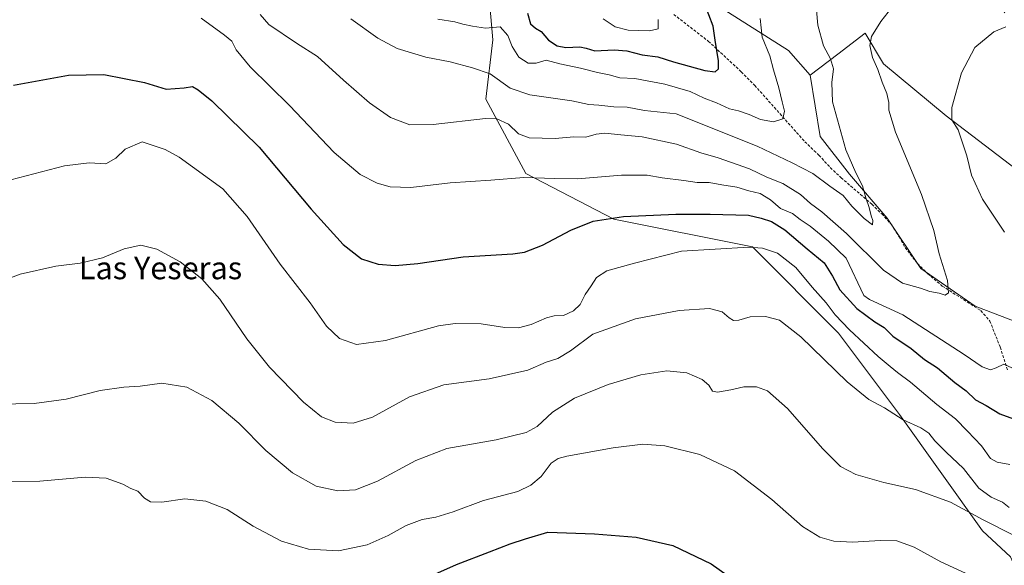
# Model space of a CAD drawing. Units: metres. Extents: x 556357 to 559793, y 4719408 to 4721750.
# Drawn here: x 558524 to 558875, y 4720769 to 4720963 of the extents above; entities that cross this region are included whole.
import ezdxf
from ezdxf.enums import TextEntityAlignment as Align

# ---------------------------------------------------------------- set-up
doc = ezdxf.new("R2010")
doc.units = ezdxf.units.M
doc.header["$MEASUREMENT"] = 0
doc.linetypes.add('TRAZOSX2', pattern=[1.5, 1, -0.5])
for name, color, linetype, lineweight in [('Arbolado forestal CxS', 92, 'Continuous', 0), ('Cultivos herbáceos CxS', 92, 'Continuous', 0), ('Curva de nivel maestra', 36, 'Continuous', 30), ('Curva de nivel normal', 36, 'Continuous', 0), ('Pastizal CxS', 92, 'Continuous', 0), ('Senda', 19, 'TRAZOSX2', 0), ('Texto cartográfico', 19, 'Continuous', 0)]:
    doc.layers.add(name, color=color, linetype=linetype, lineweight=lineweight)
doc.styles.add('Arial', font='txt', dxfattribs={"height": 0.2})

# ---------------------------------------------------------------- blocks, each defined once
blk = doc.blocks.new('*U153')
at = {"layer": 'Cultivos herbáceos CxS', "color": 92, "linetype": 'Continuous', "lineweight": 0}
blk.add_polyline3d([(558690.5193, 4720979.2483, 799.5136), (558692.5191, 4720956.0703, 793.8552), (558690.0999, 4720934.9325, 786.2586), (558704.3445, 4720908.4911, 779.7613), (558735.5597, 4720892.2223, 773.7188), (558784.9205, 4720882.3545, 768.9894), (558815.5823, 4720851.6719, 768.0653), (558837.2931, 4720822.7583, 765.2205), (558866.7097, 4720781.4005, 757.8924), (558876.7465, 4720772.1365, 756.4207)], dxfattribs=at)
blk = doc.blocks.new('*U171')
at = {"layer": 'Curva de nivel normal', "color": 36, "linetype": 'Continuous', "lineweight": 0}
blk.add_polyline3d([(558807.07, 4720973.28, 790), (558808.18, 4720961.2, 790), (558810.21, 4720953.9, 790), (558812.72, 4720949.26, 790), (558813.74, 4720945.66, 790), (558813.2, 4720940.79, 790), (558813.42, 4720934.02, 790), (558818.09, 4720916.96, 790), (558821.66, 4720908.71, 790), (558824.08, 4720904.06, 790), (558825.21, 4720899.88, 790), (558826.41, 4720896.45, 790), (558827.15, 4720893.42, 790), (558827.8, 4720891.74, 790), (558827.61, 4720890.21, 790), (558824.66, 4720892.44, 790), (558820.29, 4720896.89, 790), (558817.16, 4720900.65, 790), (558812.47, 4720904.01, 790), (558806.41, 4720908.53, 790), (558799.01, 4720912.27, 790), (558786.6, 4720918.18, 790), (558757.75, 4720929.67, 790), (558746.52, 4720930.91, 790), (558740.32, 4720932.12, 790), (558735.61, 4720932.22, 790), (558730.28, 4720932.78, 790), (558726.77, 4720933, 790), (558720.72, 4720934.34, 790), (558705.71, 4720936.44, 790), (558698.77, 4720938.89, 790), (558691.63, 4720943.95, 790), (558685.27, 4720946.1, 790), (558677.38, 4720948.18, 790), (558668.7, 4720949.8, 790), (558658.54, 4720952.95, 790), (558651.64, 4720956.59, 790), (558642.04, 4720963.5, 790)], dxfattribs=at)
blk = doc.blocks.new('*U181')
at = {"layer": 'Curva de nivel normal', "color": 36, "linetype": 'Continuous', "lineweight": 0}
for points in [[(558588.82, 4720963.72, 780), (558597.06, 4720957.73, 780), (558599.69, 4720955.58, 780), (558601.25, 4720952.47, 780), (558606.27, 4720946.47, 780), (558620.24, 4720932.7, 780), (558636.08, 4720915.95, 780), (558645.38, 4720908.18, 780), (558651.38, 4720905.07, 780), (558656.04, 4720903.71, 780), (558663.38, 4720903.54, 780), (558677.42, 4720905.19, 780), (558691.84, 4720906.08, 780), (558703.64, 4720907.07, 780), (558714.59, 4720906.69, 780), (558722.68, 4720906.6, 780), (558738.32, 4720907.91, 780), (558747.44, 4720907.91, 780), (558752.76, 4720906.94, 780), (558760.57, 4720906.02, 780), (558765.22, 4720905.23, 780), (558769.57, 4720905.29, 780), (558774.02, 4720904.49, 780), (558779.36, 4720903.66, 780), (558783.69, 4720902.31, 780), (558787.65, 4720901.41, 780), (558791.34, 4720899.16, 780), (558794.87, 4720896.08, 780), (558799.15, 4720894.32, 780), (558801.85, 4720892.07, 780), (558805.42, 4720889.72, 780), (558811.96, 4720884.43, 780), (558818.3, 4720878.36, 780), (558824.59, 4720865.14, 780), (558826.56, 4720863.63, 780), (558838.44, 4720858.17, 780), (558860.28, 4720844.08, 780), (558866.66, 4720839.71, 780), (558869.58, 4720838.62, 780), (558871.67, 4720839.36, 780), (558874.34, 4720840.68, 780), (558880.29, 4720837.98, 780)], [(558874.56, 4720887.66, 780), (558866.8, 4720899.33, 780), (558862.85, 4720907.94, 780), (558861.2, 4720914.77, 780), (558858.12, 4720924.05, 780), (558855.84, 4720927.55, 780), (558855.85, 4720931.92, 780), (558859.35, 4720944.28, 780), (558864.07, 4720953.3, 780), (558870.82, 4720958.92, 780), (558875.08, 4720960.7, 780)]]:
    blk.add_polyline3d(points, dxfattribs=at)
blk = doc.blocks.new('*U186')
at = {"layer": 'Curva de nivel normal', "color": 36, "linetype": 'Continuous', "lineweight": 0}
blk.add_polyline3d([(558672.94, 4720963.37, 795), (558679.02, 4720962.41, 795), (558681.86, 4720961.58, 795), (558685.35, 4720960.9, 795), (558689.92, 4720960.14, 795), (558695.12, 4720960.6, 795), (558697.92, 4720957.61, 795), (558699.43, 4720953.61, 795), (558701.86, 4720949.9, 795), (558705.16, 4720947.72, 795), (558707.96, 4720947.74, 795), (558711.58, 4720948.76, 795), (558716.42, 4720947.53, 795), (558723.77, 4720945.98, 795), (558729.82, 4720944.4, 795), (558733.91, 4720943.57, 795), (558737.73, 4720942.48, 795), (558743.13, 4720942.23, 795), (558753.76, 4720940.2, 795), (558762.8, 4720937.63, 795), (558767.73, 4720935.32, 795), (558772.1, 4720933.61, 795), (558776.74, 4720931.54, 795), (558779.95, 4720930.72, 795), (558783.7, 4720929.5, 795), (558787.79, 4720927.71, 795), (558792.37, 4720926.87, 795), (558795.68, 4720927.92, 795), (558796.36, 4720930.6, 795), (558795.44, 4720933.94, 795), (558794.35, 4720939, 795), (558792.41, 4720945.32, 795), (558791.1, 4720950.33, 795), (558788.36, 4720956.99, 795), (558787.64, 4720963.57, 795)], dxfattribs=at)
blk = doc.blocks.new('*U195')
at = {"layer": 'Curva de nivel normal', "color": 36, "linetype": 'Continuous', "lineweight": 0}
blk.add_polyline3d([(558609.8, 4720965.01, 785), (558612.93, 4720961.48, 785), (558622.67, 4720954.89, 785), (558630.22, 4720950.11, 785), (558639.45, 4720941.67, 785), (558648.69, 4720933.58, 785), (558656.18, 4720928.41, 785), (558663.01, 4720925.84, 785), (558671.29, 4720925.92, 785), (558689.9, 4720928.06, 785), (558693.97, 4720927.87, 785), (558698.11, 4720926.02, 785), (558701.73, 4720922.57, 785), (558705.43, 4720921.21, 785), (558714.7, 4720920.88, 785), (558721.37, 4720921.49, 785), (558725.7, 4720921.42, 785), (558729.37, 4720922.5, 785), (558732.44, 4720922.8, 785), (558738.09, 4720922.23, 785), (558745.66, 4720921.57, 785), (558757.94, 4720918.86, 785), (558766.53, 4720915.78, 785), (558772.77, 4720914.04, 785), (558783.89, 4720910.13, 785), (558789.99, 4720907.16, 785), (558795.76, 4720904.92, 785), (558802.05, 4720901.04, 785), (558805.54, 4720897.82, 785), (558809.59, 4720894.82, 785), (558818.36, 4720887.11, 785), (558831.57, 4720874.14, 785), (558838.29, 4720869.54, 785), (558844.66, 4720867.66, 785), (558848, 4720866.53, 785), (558851.34, 4720865.96, 785), (558853.54, 4720865.2, 785), (558854.72, 4720866.07, 785), (558854.36, 4720870.44, 785), (558851.31, 4720879.92, 785), (558849.43, 4720888.22, 785), (558845.02, 4720900.97, 785), (558835.82, 4720923.21, 785), (558833.42, 4720931.01, 785), (558833.48, 4720933.74, 785), (558832.69, 4720936.96, 785), (558831.05, 4720940.98, 785), (558829.54, 4720945.52, 785), (558827.65, 4720949.75, 785), (558826.7, 4720954.01, 785), (558827.29, 4720957.22, 785), (558830.62, 4720962.56, 785), (558837.09, 4720970.95, 785)], dxfattribs=at)
blk = doc.blocks.new('*U200')
at = {"layer": 'Curva de nivel normal', "color": 36, "linetype": 'Continuous', "lineweight": 0}
blk.add_polyline3d([(558731.87, 4720963.5, 805), (558736.07, 4720960.64, 805), (558740.69, 4720959.5, 805), (558748.33, 4720959.18, 805), (558751.44, 4720959.92, 805), (558751.44, 4720963.27, 805)], dxfattribs=at)
blk = doc.blocks.new('*U209')
at = {"layer": 'Curva de nivel maestra', "color": 36, "linetype": 'Continuous', "lineweight": 30}
blk.add_polyline3d([(558704.94, 4720965.52, 800), (558705.93, 4720961.75, 800), (558707.7, 4720960.11, 800), (558709.79, 4720958.98, 800), (558712.38, 4720955.94, 800), (558715.46, 4720953.88, 800), (558718.48, 4720953.32, 800), (558723.47, 4720953.49, 800), (558725.81, 4720953.07, 800), (558728.87, 4720952.05, 800), (558735.71, 4720952.42, 800), (558740.2, 4720952.1, 800), (558745.7, 4720950.72, 800), (558751.21, 4720950, 800), (558756.88, 4720948.24, 800), (558768.04, 4720945.1, 800), (558771.71, 4720944.61, 800), (558772.86, 4720945.68, 800), (558772.88, 4720948.58, 800), (558771.62, 4720955.87, 800), (558770.93, 4720960.9, 800), (558767.84, 4720968.94, 800)], dxfattribs=at)

msp = doc.modelspace()

# ---------------------------------------------------------------- linework, layer by layer
at = {"layer": 'Arbolado forestal CxS', "color": 92, "linetype": 'Continuous', "lineweight": 0}
for points in [[(558614.24, 4721154.61, 818.91), (558614.66, 4721153.36, 818.81), (558611.36, 4721127.76, 814.8), (558610.89, 4721113.19, 811.68), (558619.82, 4721098.63, 809.01), (558622.17, 4721079.83, 803.64), (558619.35, 4721060.1, 799.19), (558644.72, 4721059.16, 811.28), (558651.55, 4721051.21, 810.23), (558657.41, 4721043.65, 809.05), (558655.45, 4721011.87, 803.58), (558667.22, 4720998.42, 803.74), (558676.56, 4720990.62, 802.85), (558690.52, 4720979.25, 799.51), (558692.52, 4720956.07, 793.86), (558690.1, 4720934.93, 786.26), (558704.34, 4720908.49, 779.76), (558735.56, 4720892.22, 773.72), (558784.92, 4720882.35, 768.99), (558815.58, 4720851.67, 768.07), (558837.29, 4720822.76, 765.22), (558866.71, 4720781.4, 757.89), (558876.75, 4720772.14, 756.42), (558887.56, 4720747.7, 751.94)], [(558885.83, 4720904.55, 776.51), (558853.86, 4720928.99, 780.35), (558831.58, 4720947.53, 783.7), (558825, 4720958.34, 785.06), (558815.33, 4720950.94, 788.57), (558805.5, 4720943.42, 791.47), (558797.73, 4720952.23, 792.28), (558769.23, 4720970.34, 798.89), (558744.45, 4721000.79, 804.68), (558742.57, 4721007.37, 805.44), (558746.33, 4721014.89, 805.5), (558761.38, 4721028.05, 804.87), (558771.58, 4721034.04, 803.42), (558775.3, 4721059.11, 805.71), (558783.33, 4721061.52, 805.31), (558805.66, 4721048.64, 799.02), (558807.78, 4721047.42, 798.49), (558823.29, 4721030.3, 793.42), (558854.77, 4720995.23, 785.61), (558874.74, 4720965.66, 780.28)], [(558783.33, 4721061.52, 805.31), (558775.3, 4721059.11, 805.71), (558771.58, 4721034.04, 803.42), (558761.38, 4721028.05, 804.87), (558746.33, 4721014.89, 805.5), (558742.57, 4721007.37, 805.44), (558744.45, 4721000.79, 804.68), (558769.23, 4720970.34, 798.89), (558797.73, 4720952.23, 792.28), (558805.5, 4720943.42, 791.47)], [(558783.33, 4721061.52, 805.31), (558775.3, 4721059.11, 805.71), (558771.58, 4721034.04, 803.42), (558761.38, 4721028.05, 804.87), (558746.33, 4721014.89, 805.5), (558742.57, 4721007.37, 805.44), (558744.45, 4721000.79, 804.68), (558769.23, 4720970.34, 798.89), (558797.73, 4720952.23, 792.28), (558805.5, 4720943.42, 791.47)], [(558876.75, 4720772.14, 756.42), (558866.71, 4720781.4, 757.89), (558837.29, 4720822.76, 765.22), (558815.58, 4720851.67, 768.07), (558784.92, 4720882.35, 768.99), (558735.56, 4720892.22, 773.72), (558704.34, 4720908.49, 779.76), (558690.1, 4720934.93, 786.26), (558692.52, 4720956.07, 793.86), (558690.52, 4720979.25, 799.51)], [(558769.23, 4720970.34, 798.89), (558797.73, 4720952.23, 792.28), (558805.5, 4720943.42, 791.47), (558808.96, 4720921.7, 791.76), (558819.41, 4720908.27, 790.29), (558832.84, 4720892.6, 788.37), (558844.77, 4720874.69, 786.11), (558864.17, 4720861.26, 783.27), (558889.54, 4720851.56, 782.23)], [(558914.54, 4720897.35, 772.58), (558906.51, 4720899.32, 774.36), (558885.83, 4720904.55, 776.51), (558853.86, 4720928.99, 780.35), (558831.58, 4720947.53, 783.7), (558825, 4720958.34, 785.06), (558815.33, 4720950.94, 788.57), (558805.5, 4720943.42, 791.47)], [(558805.5, 4720943.42, 791.47), (558808.96, 4720921.7, 791.76), (558819.41, 4720908.27, 790.29), (558832.84, 4720892.6, 788.37), (558844.77, 4720874.69, 786.11), (558864.17, 4720861.26, 783.27), (558889.54, 4720851.56, 782.23), (558903.71, 4720845.6, 782.23), (558916.39, 4720840.37, 780.99), (558916.39, 4720860.52, 779.69), (558918.63, 4720873.2, 775.33), (558919.17, 4720873.04, 775.09), (558926.67, 4720870.73, 772.51), (558928.33, 4720870.22, 771.91), (558938.78, 4720850.82, 770.88), (558943.25, 4720833.66, 772.12), (558938.78, 4720815.01, 769.77), (558923.11, 4720794.12, 766.1), (558915.65, 4720794.12, 765.58), (558897.74, 4720797.85, 766.54), (558893.27, 4720792.63, 766.25), (558894.01, 4720778.45, 762.65), (558891.03, 4720760.54, 755.94), (558887.56, 4720747.7, 751.94)]]:
    msp.add_polyline3d(points, dxfattribs=at)
at = {"layer": 'Cultivos herbáceos CxS', "color": 92, "linetype": 'Continuous', "lineweight": 0}
msp.add_polyline3d([(558614.24, 4721154.61, 818.91), (558614.66, 4721153.36, 818.81), (558611.36, 4721127.76, 814.8), (558610.89, 4721113.19, 811.68), (558619.82, 4721098.63, 809.01), (558622.17, 4721079.83, 803.64), (558619.35, 4721060.1, 799.19), (558644.72, 4721059.16, 811.28), (558651.55, 4721051.21, 810.23), (558657.41, 4721043.65, 809.05), (558655.45, 4721011.87, 803.58), (558667.22, 4720998.42, 803.74), (558676.56, 4720990.62, 802.85), (558690.52, 4720979.25, 799.51), (558692.52, 4720956.07, 793.86), (558690.1, 4720934.93, 786.26), (558704.34, 4720908.49, 779.76), (558735.56, 4720892.22, 773.72), (558784.92, 4720882.35, 768.99), (558815.58, 4720851.67, 768.07), (558837.29, 4720822.76, 765.22), (558866.71, 4720781.4, 757.89), (558876.75, 4720772.14, 756.42), (558887.56, 4720747.7, 751.94)], dxfattribs=at)
at = {"layer": 'Curva de nivel maestra', "color": 36, "linetype": 'Continuous', "lineweight": 30}
for points in [[(558522, 4720939.87, 775), (558541.62, 4720943.5, 775), (558554.13, 4720943.68, 775), (558568.61, 4720940.82, 775), (558576.32, 4720938.43, 775), (558582.75, 4720938.95, 775), (558585.73, 4720939.44, 775), (558587.73, 4720938.23, 775), (558592.65, 4720934.38, 775), (558609.39, 4720917.89, 775), (558627.92, 4720895.82, 775), (558639.37, 4720883.27, 775), (558645.87, 4720878.18, 775), (558651.74, 4720876.28, 775), (558657.79, 4720875.77, 775), (558665.88, 4720876.46, 775), (558682.04, 4720878.91, 775), (558699.69, 4720879.91, 775), (558703.79, 4720880.56, 775), (558710.26, 4720882.98, 775), (558720.27, 4720888.3, 775), (558728.26, 4720891.5, 775), (558739.03, 4720893.17, 775), (558757.69, 4720893.97, 775), (558769.88, 4720894.02, 775), (558783.46, 4720893.65, 775), (558788.05, 4720892.57, 775), (558791.66, 4720891.44, 775), (558796.46, 4720888.5, 775), (558804.38, 4720881.68, 775), (558810.4, 4720876.71, 775), (558813.44, 4720871.99, 775), (558815.96, 4720867.06, 775), (558822.07, 4720860.46, 775), (558828.45, 4720855.73, 775), (558831.82, 4720853.67, 775), (558834.82, 4720850.67, 775), (558841.38, 4720846.23, 775), (558846.09, 4720842.38, 775), (558850.77, 4720839.34, 775), (558856.98, 4720834.16, 775), (558860.93, 4720831.24, 775), (558864.22, 4720828.04, 775), (558868.02, 4720825.94, 775), (558872.96, 4720823.04, 775), (558882.97, 4720819.31, 775)], [(558655.46, 4720758.66, 750), (558679.64, 4720769.4, 750), (558691.36, 4720773.9, 750), (558698.78, 4720776.79, 750), (558704.22, 4720778.53, 750), (558712.1, 4720780.95, 750), (558728.7, 4720780.34, 750), (558743.53, 4720779.22, 750), (558756.62, 4720776.23, 750), (558770.2, 4720769.73, 750), (558785.28, 4720759.01, 750)]]:
    msp.add_polyline3d(points, dxfattribs=at)
at = {"layer": 'Curva de nivel normal', "color": 36, "linetype": 'Continuous', "lineweight": 0}
for points in [[(558876.46, 4720804.98, 770), (558872.03, 4720805.79, 770), (558869.56, 4720807.12, 770), (558866.46, 4720811.66, 770), (558861.49, 4720816.82, 770), (558857.18, 4720821.2, 770), (558850.47, 4720826.36, 770), (558841.12, 4720834.31, 770), (558836.47, 4720837.7, 770), (558833.97, 4720839.82, 770), (558829.61, 4720843.36, 770), (558819.4, 4720852.89, 770), (558814.36, 4720858.22, 770), (558811.19, 4720862.5, 770), (558806.2, 4720868.07, 770), (558800.4, 4720875.11, 770), (558793.84, 4720880.14, 770), (558788.48, 4720881.95, 770), (558783.6, 4720882.32, 770), (558759.73, 4720880.9, 770), (558742.91, 4720876.59, 770), (558733.15, 4720873.82, 770), (558729.4, 4720871.48, 770), (558727.54, 4720868.58, 770), (558725.4, 4720865.44, 770), (558723.66, 4720861.96, 770), (558721.3, 4720859.63, 770), (558717.74, 4720858.02, 770), (558714.44, 4720857.9, 770), (558711.68, 4720857.16, 770), (558706.18, 4720854.78, 770), (558701.65, 4720853.59, 770), (558696.82, 4720853.68, 770), (558688.44, 4720855.08, 770), (558679.13, 4720855.14, 770), (558673.24, 4720854.3, 770), (558654.35, 4720849.06, 770), (558644.1, 4720847.64, 770), (558638.03, 4720849.84, 770), (558633.44, 4720854.2, 770), (558627.55, 4720862.51, 770), (558616.87, 4720876.27, 770), (558605.2, 4720893.2, 770), (558596.56, 4720903, 770), (558581, 4720914.35, 770), (558576.02, 4720917.08, 770), (558567.86, 4720919.74, 770), (558561.76, 4720917.09, 770), (558558.42, 4720913.92, 770), (558554.84, 4720911.95, 770), (558548.99, 4720912.31, 770), (558540.23, 4720911.22, 770), (558521.07, 4720906.25, 770)], [(558507.13, 4720866.18, 765), (558524.41, 4720872.69, 765), (558537.07, 4720875.57, 765), (558545.74, 4720876.57, 765), (558553.73, 4720878.47, 765), (558561.37, 4720881.64, 765), (558567.39, 4720883.02, 765), (558573, 4720881.56, 765), (558581.28, 4720877.02, 765), (558589.09, 4720871.04, 765), (558595.44, 4720863.76, 765), (558605.08, 4720849.65, 765), (558613.15, 4720839.64, 765), (558625.23, 4720827.15, 765), (558631.65, 4720821.93, 765), (558636.5, 4720820.08, 765), (558642.93, 4720819.65, 765), (558649.74, 4720821.88, 765), (558662.96, 4720829.04, 765), (558675.1, 4720833.37, 765), (558691.21, 4720835.44, 765), (558705.06, 4720838.58, 765), (558711.54, 4720841.39, 765), (558715.7, 4720842.74, 765), (558720.17, 4720845.48, 765), (558728.19, 4720851.41, 765), (558743.26, 4720856.82, 765), (558758.83, 4720859.8, 765), (558769.59, 4720860.5, 765), (558774.2, 4720859.34, 765), (558776.62, 4720857.11, 765), (558778.2, 4720856.21, 765), (558780.12, 4720856.34, 765), (558784.1, 4720857.49, 765), (558789.53, 4720857.68, 765), (558794.56, 4720856.3, 765), (558802.16, 4720850.38, 765), (558818.66, 4720834.42, 765), (558826.28, 4720828.16, 765), (558831.88, 4720825.17, 765), (558838.56, 4720820.89, 765), (558844.81, 4720818.05, 765), (558847.63, 4720816.19, 765), (558849.82, 4720813.43, 765), (558853.89, 4720809.38, 765), (558859.95, 4720803.6, 765), (558865.52, 4720796.64, 765), (558869.83, 4720793.33, 765), (558873.88, 4720791.56, 765), (558876.24, 4720789.74, 765)], [(558877.58, 4720780, 760), (558866.96, 4720785.36, 760), (558855.4, 4720791.66, 760), (558842.94, 4720796.1, 760), (558831.66, 4720798.56, 760), (558821.76, 4720801.5, 760), (558816.22, 4720804.34, 760), (558809.94, 4720810.52, 760), (558797.41, 4720824.86, 760), (558790.26, 4720831.16, 760), (558786.42, 4720832.57, 760), (558781.83, 4720832.58, 760), (558777.2, 4720831.5, 760), (558772.5, 4720830.71, 760), (558770.71, 4720831.13, 760), (558769.38, 4720833.22, 760), (558766.98, 4720835.26, 760), (558761.54, 4720837.62, 760), (558754.42, 4720838.36, 760), (558745.24, 4720836.95, 760), (558733.62, 4720833.49, 760), (558721.56, 4720828.56, 760), (558713.82, 4720823.65, 760), (558708.37, 4720818.47, 760), (558704.37, 4720816.36, 760), (558693.71, 4720813.82, 760), (558676.25, 4720810.65, 760), (558665.21, 4720806.48, 760), (558651.59, 4720799.08, 760), (558643.72, 4720796.04, 760), (558637.39, 4720795.6, 760), (558629.69, 4720797.33, 760), (558621.25, 4720802.03, 760), (558611.76, 4720809.98, 760), (558602.16, 4720819.73, 760), (558592.65, 4720827.78, 760), (558583.68, 4720832.46, 760), (558574.81, 4720833.93, 760), (558567.12, 4720832.85, 760), (558561.23, 4720832.47, 760), (558552.89, 4720831.29, 760), (558540.72, 4720828.28, 760), (558529.42, 4720826.65, 760), (558516.17, 4720826.42, 760)], [(558860.75, 4720766.42, 755), (558851.98, 4720770.45, 755), (558842.49, 4720775.62, 755), (558836.29, 4720777.81, 755), (558830.42, 4720778.02, 755), (558820.68, 4720777.34, 755), (558813.89, 4720777.75, 755), (558808.85, 4720779.16, 755), (558802.68, 4720783.01, 755), (558791.87, 4720792.5, 755), (558778.53, 4720802.81, 755), (558766.23, 4720808.51, 755), (558753.72, 4720811.67, 755), (558745.98, 4720812.25, 755), (558735.37, 4720810.98, 755), (558718.84, 4720807.91, 755), (558715.85, 4720807.18, 755), (558713.32, 4720805.53, 755), (558709.7, 4720800.75, 755), (558706.03, 4720797.71, 755), (558701.5, 4720795.37, 755), (558689.21, 4720792.17, 755), (558678.41, 4720788.2, 755), (558672.34, 4720786.33, 755), (558667.44, 4720785.4, 755), (558661.75, 4720783.31, 755), (558655.38, 4720779.76, 755), (558647.82, 4720776.46, 755), (558637.66, 4720774.34, 755), (558626.99, 4720774.87, 755), (558617.42, 4720777.73, 755), (558607.27, 4720783.12, 755), (558598.05, 4720788.98, 755), (558590.42, 4720792, 755), (558582.98, 4720792.83, 755), (558574.83, 4720791.66, 755), (558570.79, 4720791.73, 755), (558568.58, 4720793.01, 755), (558566.22, 4720795.58, 755), (558563.83, 4720796.5, 755), (558560.94, 4720797.96, 755), (558555.06, 4720800.19, 755), (558547.57, 4720800.47, 755), (558531.41, 4720799.04, 755), (558512.41, 4720799.01, 755)]]:
    msp.add_polyline3d(points, dxfattribs=at)
at = {"layer": 'Pastizal CxS', "color": 92, "linetype": 'Continuous', "lineweight": 0}
for points in [[(558889.54, 4720851.56, 782.23), (558864.17, 4720861.26, 783.27), (558844.77, 4720874.69, 786.11), (558832.84, 4720892.6, 788.37), (558819.41, 4720908.27, 790.29), (558808.96, 4720921.7, 791.76), (558805.5, 4720943.42, 791.47), (558815.33, 4720950.94, 788.57), (558825, 4720958.34, 785.06), (558831.58, 4720947.53, 783.7), (558853.86, 4720928.99, 780.35), (558885.83, 4720904.55, 776.51)], [(558914.54, 4720897.35, 772.58), (558906.51, 4720899.32, 774.36), (558885.83, 4720904.55, 776.51), (558853.86, 4720928.99, 780.35), (558831.58, 4720947.53, 783.7), (558825, 4720958.34, 785.06), (558815.33, 4720950.94, 788.57), (558805.5, 4720943.42, 791.47)], [(558805.5, 4720943.42, 791.47), (558808.96, 4720921.7, 791.76), (558819.41, 4720908.27, 790.29), (558832.84, 4720892.6, 788.37), (558844.77, 4720874.69, 786.11), (558864.17, 4720861.26, 783.27), (558889.54, 4720851.56, 782.23), (558903.71, 4720845.6, 782.23), (558916.39, 4720840.37, 780.99), (558916.39, 4720860.52, 779.69), (558918.63, 4720873.2, 775.33), (558919.17, 4720873.04, 775.09), (558926.67, 4720870.73, 772.51), (558928.33, 4720870.22, 771.91), (558938.78, 4720850.82, 770.88), (558943.25, 4720833.66, 772.12), (558938.78, 4720815.01, 769.77), (558923.11, 4720794.12, 766.1), (558915.65, 4720794.12, 765.58), (558897.74, 4720797.85, 766.54), (558893.27, 4720792.63, 766.25), (558894.01, 4720778.45, 762.65), (558891.03, 4720760.54, 755.94), (558887.56, 4720747.7, 751.94)]]:
    msp.add_polyline3d(points, dxfattribs=at)
at = {"layer": 'Senda', "color": 19, "linetype": 'TRAZOSX2', "lineweight": 0}
msp.add_lwpolyline([(558756.93, 4720965.07), (558769.21, 4720955.55), (558780.92, 4720944.7), (558785.69, 4720939.87), (558803.57, 4720919.79), (558808.57, 4720914.99), (558812.61, 4720910.59), (558816.45, 4720906.99), (558827.42, 4720897.57), (558830.94, 4720894.14), (558834.49, 4720890.19), (558837.08, 4720886.01), (558839.25, 4720882.19), (558843.69, 4720876.43), (558847.22, 4720872.9), (558852.47, 4720868.48), (558866.17, 4720859.71), (558869.37, 4720856.03), (558873.04, 4720846.79), (558875.76, 4720838.44)], dxfattribs=at)

# ---------------------------------------------------------------- block references
at = {"layer": 'Cultivos herbáceos CxS', "color": 92, "linetype": 'Continuous', "lineweight": 0}
msp.add_blockref('*U153', (0, 0), dxfattribs=at)
at = {"layer": 'Curva de nivel maestra', "color": 36, "linetype": 'Continuous', "lineweight": 30}
msp.add_blockref('*U209', (0, 0), dxfattribs=at)
at = {"layer": 'Curva de nivel normal', "color": 36, "linetype": 'Continuous', "lineweight": 0}
for name in ['*U200', '*U186', '*U171', '*U195', '*U181']:
    msp.add_blockref(name, (0, 0), dxfattribs=at)

# ---------------------------------------------------------------- texts
at = {"layer": 'Texto cartográfico', "color": 19, "linetype": 'Continuous', "lineweight": 0, "style": 'Arial'}
msp.add_text('Las Yeseras', height=8, dxfattribs=at).set_placement((558574.33, 4720874.89), align=Align.MIDDLE_CENTER)

doc.saveas('drawing.dxf')
